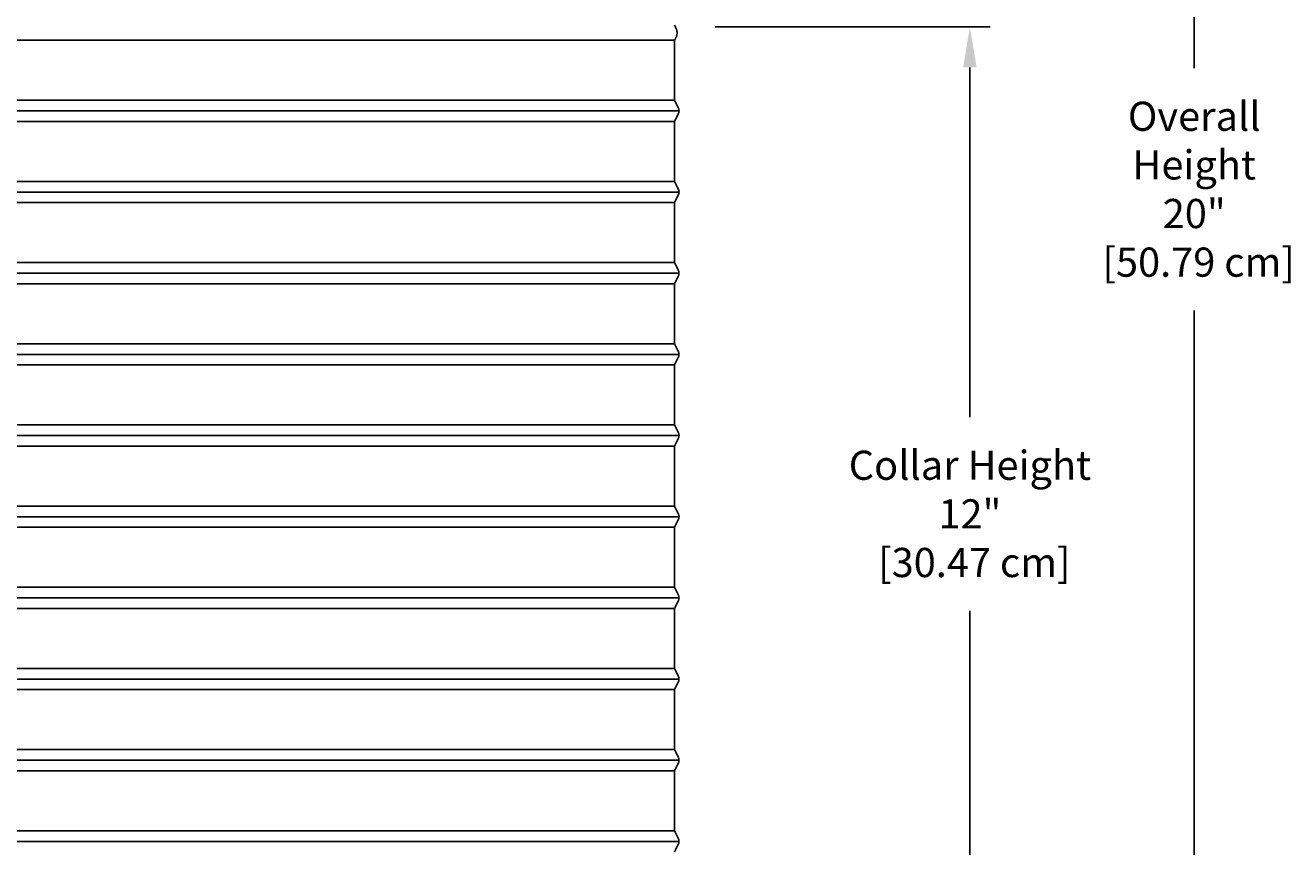
# Model space of a CAD drawing. Units: inches. Extents: x -9 to 105, y -8 to 64.
# Drawn here: x 7 to 22, y 44 to 54 of the extents above; entities that cross this region are included whole.
import ezdxf

# ---------------------------------------------------------------- set-up
doc = ezdxf.new("R2010")
doc.units = ezdxf.units.IN
doc.header["$MEASUREMENT"] = 0
doc.layers.add('Dimension (ANSI)', color=5, linetype='Continuous', lineweight=25)
doc.layers.add('PV', color=250, linetype='Continuous')
doc.styles.add('Arial', font='arial.ttf')
doc.dimstyles.new('Dimensions', dxfattribs={"dimtxt": 0.089844, "dimasz": 0.125, "dimexe": 0.0625, "dimexo": 0.125, "dimgap": 0.09, "dimtad": 0, "dimtih": 1, "dimtoh": 1, "dimzin": 0, "dimdsep": 46, "dimlunit": 5, "dimtxsty": 'Arial', "dimcen": 0, "dimadec": 0, "dimazin": 0, "dimtfac": 1, "dimtofl": 0, "dimtmove": 0, "dimatfit": 3, "dimfxl": 1, "dimfrac": 2, "dimtolj": 1, "dimtzin": 0, "dimarcsym": 0})

# ---------------------------------------------------------------- blocks, each defined once
blk = doc.blocks.new('*D15')
at = {"layer": 'Defpoints', "color": 0, "transparency": 16777216}
for p in [(14.622, 61.666), (21.024, 61.666), (16.489, 41.672)]:
    blk.add_point(p, dxfattribs=at)
at = {"layer": 'Dimension (ANSI)', "color": 0, "lineweight": -2, "transparency": 16777216}
for p, q in [((15.122, 61.666), (21.274, 61.666)), ((21.024, 61.166), (21.024, 53.159)), ((21.024, 42.172), (21.024, 50.173)), ((16.989, 41.672), (21.274, 41.672))]:
    blk.add_line(p, q, dxfattribs=at)
at = {"layer": 'Dimension (ANSI)', "color": 0, "transparency": 16777216}
for points in [[(20.941, 61.166), (21.108, 61.166), (21.024, 61.666)], [(20.941, 42.172), (21.108, 42.172), (21.024, 41.672)]]:
    blk.add_solid(points, dxfattribs=at)
at = {"layer": 'Dimension (ANSI)', "color": 0, "transparency": 16777216, "insert": (21.024, 51.666), "char_height": 0.35938, "attachment_point": 5, "style": 'Arial'}
blk.add_mtext('\\A1;Overall \\PHeight\\P20"\\P [50.79 cm]', dxfattribs=at)
blk = doc.blocks.new('*D19')
at = {"layer": 'Defpoints', "color": 0, "transparency": 16777216}
for p in [(14.619, 53.666), (18.259, 53.666), (16.489, 41.672)]:
    blk.add_point(p, dxfattribs=at)
at = {"layer": 'Dimension (ANSI)', "color": 0, "lineweight": -2, "transparency": 16777216}
for p, q in [((15.119, 53.666), (18.509, 53.666)), ((18.259, 53.166), (18.259, 48.859)), ((18.259, 42.172), (18.259, 46.473)), ((16.989, 41.672), (18.509, 41.672))]:
    blk.add_line(p, q, dxfattribs=at)
at = {"layer": 'Dimension (ANSI)', "color": 0, "transparency": 16777216}
for points in [[(18.176, 53.166), (18.342, 53.166), (18.259, 53.666)], [(18.176, 42.172), (18.342, 42.172), (18.259, 41.672)]]:
    blk.add_solid(points, dxfattribs=at)
at = {"layer": 'Dimension (ANSI)', "color": 0, "transparency": 16777216, "insert": (18.259, 47.666), "char_height": 0.35938, "attachment_point": 5, "style": 'Arial'}
blk.add_mtext('\\A1;Collar Height\\P12"\\P [30.47 cm]', dxfattribs=at)

msp = doc.modelspace()

# ---------------------------------------------------------------- linework, layer by layer
at = {"layer": 'PV'}
for points in [[(-1.3831, 53.5003), (6.6171, 53.5003), (14.6173, 53.5003)], [(14.6185, 53.5003), (14.6185, 53.5003), (14.6185, 53.1937), (14.6185, 52.7621), (14.6641, 52.6708), (14.6654, 52.6681), (14.6665, 52.6658), (14.6674, 52.6634), (14.6683, 52.6611), (14.6692, 52.6587), (14.6699, 52.6562), (14.6706, 52.6538), (14.6712, 52.6513), (14.6718, 52.6488), (14.6723, 52.6463), (14.6727, 52.6438), (14.673, 52.6413), (14.6732, 52.6388), (14.6734, 52.6363), (14.6735, 52.6337), (14.6736, 52.6312), (14.6735, 52.6287), (14.6734, 52.6262), (14.6732, 52.6237), (14.673, 52.6211), (14.6727, 52.6186), (14.6723, 52.6161), (14.6718, 52.6136), (14.6712, 52.6111), (14.6706, 52.6086), (14.6699, 52.6062), (14.6692, 52.6038), (14.6683, 52.6014), (14.6674, 52.599), (14.6665, 52.5967), (14.6654, 52.5944), (14.6643, 52.5921), (14.6185, 52.5003), (14.6185, 52.1937), (14.6185, 51.7621), (14.6641, 51.6708), (14.6654, 51.6681), (14.6665, 51.6658), (14.6674, 51.6634), (14.6683, 51.6611), (14.6692, 51.6587), (14.6699, 51.6562), (14.6706, 51.6538), (14.6712, 51.6513), (14.6718, 51.6488), (14.6723, 51.6463), (14.6727, 51.6438), (14.673, 51.6413), (14.6732, 51.6388), (14.6734, 51.6363), (14.6735, 51.6337), (14.6736, 51.6312), (14.6735, 51.6287), (14.6734, 51.6262), (14.6732, 51.6237), (14.673, 51.6211), (14.6727, 51.6186), (14.6723, 51.6161), (14.6718, 51.6136), (14.6712, 51.6111), (14.6706, 51.6086), (14.6699, 51.6062), (14.6692, 51.6038), (14.6683, 51.6014), (14.6674, 51.599), (14.6665, 51.5967), (14.6654, 51.5944), (14.6641, 51.5917), (14.6185, 51.5003), (14.6185, 51.1937), (14.6185, 50.7621), (14.6641, 50.6708), (14.6654, 50.6681), (14.6665, 50.6658), (14.6674, 50.6634), (14.6683, 50.6611), (14.6692, 50.6587), (14.6699, 50.6562), (14.6706, 50.6538), (14.6712, 50.6513), (14.6718, 50.6488), (14.6723, 50.6463), (14.6727, 50.6438), (14.673, 50.6413), (14.6732, 50.6388), (14.6734, 50.6363), (14.6735, 50.6337), (14.6736, 50.6312), (14.6735, 50.6287), (14.6734, 50.6262), (14.6732, 50.6237), (14.673, 50.6211), (14.6727, 50.6186), (14.6723, 50.6161), (14.6718, 50.6136), (14.6712, 50.6111), (14.6706, 50.6086), (14.6699, 50.6062), (14.6692, 50.6038), (14.6683, 50.6014), (14.6674, 50.599), (14.6665, 50.5967), (14.6654, 50.5944), (14.6641, 50.5917), (14.6185, 50.5003), (14.6185, 50.1937), (14.6185, 49.7621), (14.6641, 49.6708), (14.6654, 49.6681), (14.6665, 49.6658), (14.6674, 49.6634), (14.6683, 49.6611), (14.6692, 49.6587), (14.6699, 49.6562), (14.6706, 49.6538), (14.6712, 49.6513), (14.6718, 49.6488), (14.6723, 49.6463), (14.6727, 49.6438), (14.673, 49.6413), (14.6732, 49.6388), (14.6734, 49.6363), (14.6735, 49.6337), (14.6736, 49.6312), (14.6735, 49.6287), (14.6734, 49.6262), (14.6732, 49.6237), (14.673, 49.6211), (14.6727, 49.6186), (14.6723, 49.6161), (14.6718, 49.6136), (14.6712, 49.6111), (14.6706, 49.6086), (14.6699, 49.6062), (14.6692, 49.6038), (14.6683, 49.6014), (14.6674, 49.599), (14.6665, 49.5967), (14.6654, 49.5944), (14.6641, 49.5917), (14.6185, 49.5003), (14.6185, 49.1937), (14.6185, 48.7621), (14.6641, 48.6708), (14.6654, 48.6681), (14.6665, 48.6658), (14.6674, 48.6634), (14.6683, 48.6611), (14.6692, 48.6587), (14.6699, 48.6562), (14.6706, 48.6538), (14.6712, 48.6513), (14.6718, 48.6488), (14.6723, 48.6463), (14.6727, 48.6438), (14.673, 48.6413), (14.6732, 48.6388), (14.6734, 48.6363), (14.6735, 48.6337), (14.6736, 48.6312), (14.6735, 48.6287), (14.6734, 48.6262), (14.6732, 48.6237), (14.673, 48.6211), (14.6727, 48.6186), (14.6723, 48.6161), (14.6718, 48.6136), (14.6712, 48.6111), (14.6706, 48.6086), (14.6699, 48.6062), (14.6692, 48.6038), (14.6683, 48.6014), (14.6674, 48.599), (14.6665, 48.5967), (14.6654, 48.5944), (14.6641, 48.5917), (14.6185, 48.5003), (14.6185, 48.1937), (14.6185, 47.7621), (14.6641, 47.6708), (14.6654, 47.6681), (14.6665, 47.6658), (14.6674, 47.6634), (14.6683, 47.6611), (14.6692, 47.6587), (14.6699, 47.6562), (14.6706, 47.6538), (14.6712, 47.6513), (14.6718, 47.6488), (14.6723, 47.6463), (14.6727, 47.6438), (14.673, 47.6413), (14.6732, 47.6388), (14.6734, 47.6363), (14.6735, 47.6337), (14.6736, 47.6312), (14.6735, 47.6287), (14.6734, 47.6262), (14.6732, 47.6237), (14.673, 47.6211), (14.6727, 47.6186), (14.6723, 47.6161), (14.6718, 47.6136), (14.6712, 47.6111), (14.6706, 47.6086), (14.6699, 47.6062), (14.6692, 47.6038), (14.6683, 47.6014), (14.6674, 47.599), (14.6665, 47.5967), (14.6654, 47.5944), (14.6641, 47.5917), (14.6185, 47.5003), (14.6185, 47.1937), (14.6185, 46.7621), (14.6641, 46.6708), (14.6654, 46.6681), (14.6665, 46.6658), (14.6674, 46.6634), (14.6683, 46.6611), (14.6692, 46.6587), (14.6699, 46.6562), (14.6706, 46.6538), (14.6712, 46.6513), (14.6718, 46.6488), (14.6723, 46.6463), (14.6727, 46.6438), (14.673, 46.6413), (14.6732, 46.6388), (14.6734, 46.6363), (14.6735, 46.6337), (14.6736, 46.6312), (14.6735, 46.6287), (14.6734, 46.6262), (14.6732, 46.6237), (14.673, 46.6211), (14.6727, 46.6186), (14.6723, 46.6161), (14.6718, 46.6136), (14.6712, 46.6111), (14.6706, 46.6086), (14.6699, 46.6062), (14.6692, 46.6038), (14.6683, 46.6014), (14.6674, 46.599), (14.6665, 46.5967), (14.6654, 46.5944), (14.6641, 46.5917), (14.6185, 46.5003), (14.6185, 46.1937), (14.6185, 45.7621), (14.6641, 45.6708), (14.6654, 45.6681), (14.6665, 45.6658), (14.6674, 45.6634), (14.6683, 45.6611), (14.6692, 45.6587), (14.6699, 45.6562), (14.6706, 45.6538), (14.6712, 45.6513), (14.6718, 45.6488), (14.6723, 45.6463), (14.6727, 45.6438), (14.673, 45.6413), (14.6732, 45.6388), (14.6734, 45.6363), (14.6735, 45.6337), (14.6736, 45.6312), (14.6735, 45.6287), (14.6734, 45.6262), (14.6732, 45.6237), (14.673, 45.6211), (14.6727, 45.6186), (14.6723, 45.6161), (14.6718, 45.6136), (14.6712, 45.6111), (14.6706, 45.6086), (14.6699, 45.6062), (14.6692, 45.6038), (14.6683, 45.6014), (14.6674, 45.599), (14.6665, 45.5967), (14.6654, 45.5944), (14.6641, 45.5917), (14.6185, 45.5003), (14.6185, 45.1937), (14.6185, 44.7621), (14.6641, 44.6708), (14.6654, 44.6681), (14.6665, 44.6658), (14.6674, 44.6634), (14.6683, 44.6611), (14.6692, 44.6587), (14.6699, 44.6562), (14.6706, 44.6538), (14.6712, 44.6513), (14.6718, 44.6488), (14.6723, 44.6463), (14.6727, 44.6438), (14.673, 44.6413), (14.6732, 44.6388), (14.6734, 44.6363), (14.6735, 44.6337), (14.6736, 44.6312), (14.6735, 44.6287), (14.6734, 44.6262), (14.6732, 44.6237), (14.673, 44.6211), (14.6727, 44.6186), (14.6723, 44.6161), (14.6718, 44.6136), (14.6712, 44.6111), (14.6706, 44.6086), (14.6699, 44.6062), (14.6692, 44.6038), (14.6683, 44.6014), (14.6674, 44.599), (14.6665, 44.5967), (14.6654, 44.5944), (14.6643, 44.5921), (14.6185, 44.5003), (14.6185, 44.1937), (14.6185, 43.7621), (14.6641, 43.6708), (14.6654, 43.6681), (14.6665, 43.6658), (14.6674, 43.6634), (14.6683, 43.6611), (14.6692, 43.6587), (14.6699, 43.6562), (14.6706, 43.6538), (14.6712, 43.6513), (14.6718, 43.6488), (14.6723, 43.6463), (14.6727, 43.6438), (14.673, 43.6413), (14.6732, 43.6388), (14.6734, 43.6363), (14.6735, 43.6337), (14.6736, 43.6312), (14.6735, 43.6287), (14.6734, 43.6262), (14.6732, 43.6237), (14.673, 43.6211), (14.6727, 43.6186), (14.6723, 43.6161), (14.6718, 43.6136), (14.6712, 43.6111), (14.6706, 43.6086), (14.6699, 43.6062), (14.6692, 43.6038), (14.6683, 43.6014), (14.6674, 43.599), (14.6665, 43.5967), (14.6654, 43.5944), (14.6641, 43.5917), (14.6185, 43.5003)], [(-1.3816, 52.7621), (6.6201, 52.7621), (14.6218, 52.7621)], [(-1.3816, 52.5003), (6.6201, 52.5003), (14.6218, 52.5003)], [(-1.3816, 51.7621), (6.6201, 51.7621), (14.6218, 51.7621)], [(-1.3816, 51.5003), (6.6201, 51.5003), (14.6218, 51.5003)], [(-1.3831, 50.7621), (6.6186, 50.7621), (14.6203, 50.7621)], [(-1.3831, 50.5003), (6.6186, 50.5003), (14.6203, 50.5003)], [(-1.3831, 49.7621), (6.6186, 49.7621), (14.6203, 49.7621)], [(-1.3831, 49.5003), (6.6186, 49.5003), (14.6203, 49.5003)], [(-1.3816, 48.7621), (6.6201, 48.7621), (14.6218, 48.7621)], [(-1.3816, 48.5003), (6.6201, 48.5003), (14.6218, 48.5003)], [(-1.3816, 47.7621), (6.6201, 47.7621), (14.6218, 47.7621)], [(-1.3816, 47.5003), (6.6201, 47.5003), (14.6218, 47.5003)], [(-1.3831, 46.7621), (6.6186, 46.7621), (14.6203, 46.7621)], [(-1.3831, 46.5003), (6.6186, 46.5003), (14.6203, 46.5003)], [(-1.3831, 45.7621), (6.6186, 45.7621), (14.6203, 45.7621)], [(-1.3831, 45.5003), (6.6186, 45.5003), (14.6203, 45.5003)], [(-1.3846, 44.7621), (6.6171, 44.7621), (14.6188, 44.7621)], [(-1.3846, 44.5003), (6.6171, 44.5003), (14.6188, 44.5003)], [(-1.3846, 43.7621), (6.6171, 43.7621), (14.6188, 43.7621)]]:
    msp.add_lwpolyline(points, dxfattribs=at)
for points in [[(-1.4368, 52.6312), (6.6201, 52.6312), (14.6769, 52.6312)], [(-1.4368, 51.6312), (6.6201, 51.6312), (14.6769, 51.6312)], [(-1.4383, 50.6312), (6.6186, 50.6312), (14.6754, 50.6312)], [(-1.4383, 49.6312), (6.6186, 49.6312), (14.6754, 49.6312)], [(-1.4368, 48.6312), (6.6201, 48.6312), (14.6769, 48.6312)], [(-1.4368, 47.6312), (6.6201, 47.6312), (14.6769, 47.6312)], [(-1.4383, 46.6312), (6.6186, 46.6312), (14.6754, 46.6312)], [(-1.4383, 45.6312), (6.6186, 45.6312), (14.6754, 45.6312)], [(-1.4398, 44.6312), (6.6171, 44.6312), (14.6739, 44.6312)], [(-1.4398, 43.6312), (6.6171, 43.6312), (14.6739, 43.6312)]]:
    msp.add_lwpolyline(points, close=True, dxfattribs=at)
msp.add_open_spline([(14.6173, 53.5003), (14.6821, 53.5901), (14.6188, 53.6851)], degree=2, dxfattribs=at)

# ---------------------------------------------------------------- dimensions: what is measured, and where the dimension line sits
at = {"layer": 'Dimension (ANSI)'}
for base, p1, p2, text, override, picture, middle in [((21.0243, 61.666), (16.4892, 41.6715), (14.6224, 61.666), 'Overall \\PHeight\\P<>\\P[]', {"dimpost": '"'}, '*D15', (21.0243, 51.666)), ((18.25886, 53.66598), (16.48924, 41.67152), (14.61928, 53.66598), 'Collar Height\\P<>\\P[]', {"dimdec": 3, "dimpost": '"'}, '*D19', (18.25886, 47.66598))]:
    dim = msp.add_linear_dim(base=base, p1=p1, p2=p2, angle=90, text=text, dimstyle='Dimensions', override=override, dxfattribs=at)
    dim.commit()
    dim.dimension.update_dxf_attribs({"geometry": picture, "text_midpoint": middle, "dimtype": 160})

doc.saveas('drawing.dxf')
